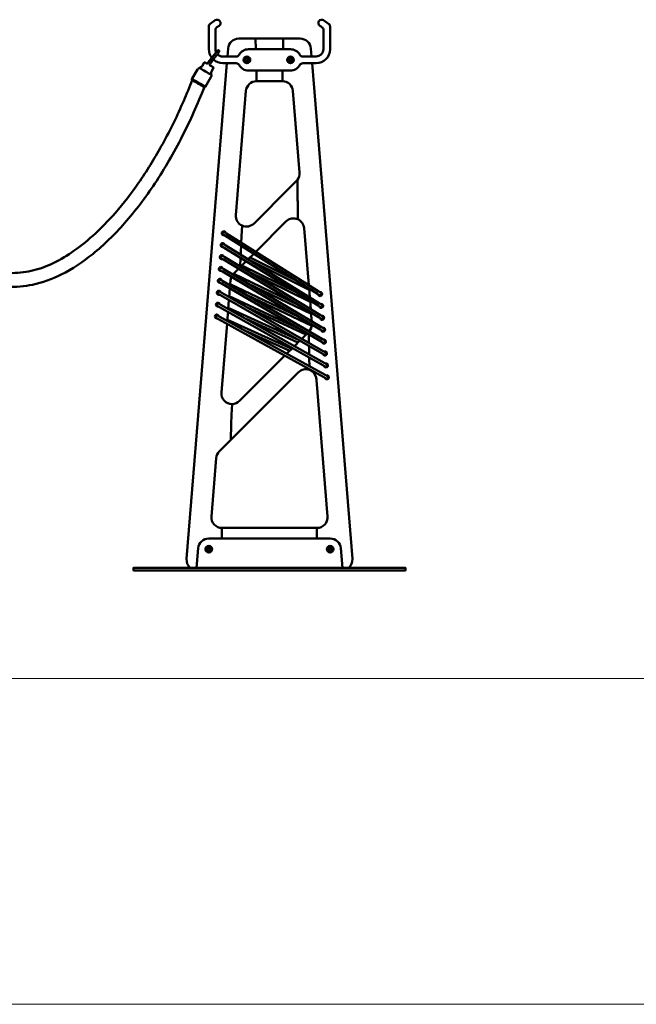
# Model space of a CAD drawing. Units: millimetres. Extents: x 0 to 420, y 0 to 281.
# Drawn here: x 117 to 210, y 0 to 148 of the extents above; entities that cross this region are included whole.
import ezdxf
from ezdxf.enums import TextEntityAlignment as Align

# ---------------------------------------------------------------- set-up
doc = ezdxf.new("R2010")
doc.units = ezdxf.units.MM
doc.header["$LTSCALE"] = 0.75
doc.layers.add('TITLEBLOCK', color=7, linetype='Continuous', lineweight=35)
doc.layers.add('Visible', color=7, linetype='Continuous', lineweight=50)
doc.styles.get("Standard").update_dxf_attribs({"font": 'arial.ttf'})
picture_1 = doc.add_image_def('image1.jpg', size_in_pixel=(4963, 579))

# ---------------------------------------------------------------- blocks, each defined once
blk = doc.blocks.new('Web TITLE')
at = {"layer": 'TITLEBLOCK', "lineweight": 35}
for tag, height, p in [('FRONT VIEW', 3, (-7.88, 29.95)), ('PRODUCT CODE - PRODUCT NAME', 3.5, (-7.95, 22.98)), ('CREATED_DATE', 2.5, (-8.04, 16.6)), ('SCALE', 2.5, (-9, 11.48))]:
    blk.add_attdef(tag, text='', height=height, dxfattribs=at).set_placement(p, align=Align.RIGHT)
at = {"layer": 'TITLEBLOCK', "linetype": 'Continuous', "lineweight": 0}
image = blk.add_image(picture_1, insert=(-410.41, -10.32), size_in_units=(420.01, 49), dxfattribs=at)
image.dxf.flags = 15

msp = doc.modelspace()

# ---------------------------------------------------------------- linework, layer by layer
at = {"layer": 'Visible', "extrusion": (0, 1, 0)}
for p, q in [((145.307, 146.7531), (145.307, 143.3346)), ((146.2805, 147.6914), (145.5215, 147.1636)), ((146.5215, 146.641), (146.8514, 146.8705)), ((161.9962, 146.8705), (162.3261, 146.641)), ((163.3261, 147.1636), (162.5671, 147.6914)), ((163.5407, 143.3346), (163.5407, 146.7531)), ((146.307, 143.3346), (146.307, 146.2305)), ((162.5407, 146.2305), (162.5407, 143.3346)), ((149.7938, 144.9346), (152.3432, 144.9346)), ((152.3785, 143.3346), (152.3432, 144.9346)), ((152.3432, 144.9346), (156.5044, 144.9346)), ((152.3432, 144.9346), (152.3785, 143.3346)), ((156.5044, 144.9346), (156.4691, 143.3346)), ((156.4691, 143.3346), (156.5044, 144.9346)), ((156.5044, 144.9346), (159.0538, 144.9346)), ((149.4225, 142.2346), (147.407, 142.2346)), ((148.0992, 142.2346), (148.1991, 143.4642)), ((150.9914, 141.9462), (150.9914, 142.2092)), ((151.0914, 142.2092), (151.0914, 141.9462)), ((157.5785, 143.3346), (151.2691, 143.3346)), ((157.5285, 141.9462), (157.5285, 142.2092)), ((157.6285, 142.2092), (157.6285, 141.9462)), ((161.4407, 142.2346), (159.4252, 142.2346)), ((160.6486, 143.4642), (160.7485, 142.2346)), ((141.9591, 66.6642), (148.0179, 141.2346)), ((144.1939, 140.7031), (143.9493, 140.5431)), ((144.6218, 141.3262), (144.3624, 140.8806)), ((147.407, 141.2346), (149.4225, 141.2346)), ((150.5669, 141.7846), (150.8299, 141.7846)), ((150.8299, 141.6846), (150.5669, 141.6846)), ((150.8299, 141.7846), (150.9914, 141.7846)), ((150.9914, 141.6846), (150.8299, 141.6846)), ((150.9914, 141.7846), (150.9914, 141.9462)), ((150.9914, 141.5231), (150.9914, 141.6846)), ((150.9914, 141.2601), (150.9914, 141.5231)), ((151.0914, 141.9462), (151.0914, 141.7846)), ((151.0914, 141.7846), (151.253, 141.7846)), ((151.0914, 141.6846), (151.0914, 141.5231)), ((151.253, 141.6846), (151.0914, 141.6846)), ((151.0914, 141.5231), (151.0914, 141.2601)), ((151.253, 141.7846), (151.516, 141.7846)), ((151.516, 141.6846), (151.253, 141.6846)), ((157.104, 141.7846), (157.367, 141.7846)), ((157.367, 141.6846), (157.104, 141.6846)), ((157.367, 141.7846), (157.5285, 141.7846)), ((157.5285, 141.6846), (157.367, 141.6846)), ((157.5285, 141.7846), (157.5285, 141.9462)), ((157.5285, 141.5231), (157.5285, 141.6846)), ((157.5285, 141.2601), (157.5285, 141.5231)), ((157.6285, 141.9462), (157.6285, 141.7846)), ((157.6285, 141.7846), (157.7901, 141.7846)), ((157.6285, 141.6846), (157.6285, 141.5231)), ((157.7901, 141.6846), (157.6285, 141.6846)), ((157.6285, 141.5231), (157.6285, 141.2601)), ((157.7901, 141.7846), (158.0531, 141.7846)), ((158.0531, 141.6846), (157.7901, 141.6846)), ((159.4252, 141.2346), (161.4407, 141.2346)), ((160.8297, 141.2346), (166.8886, 66.6642)), ((142.7854, 138.9171), (143.5904, 140.2997)), ((145.6795, 139.8381), (145.6611, 139.5465)), ((146.0101, 140.5179), (145.7507, 140.0723)), ((151.2691, 140.1346), (157.5785, 140.1346)), ((152.4844, 138.5346), (152.4491, 140.1346)), ((152.4491, 140.1344), (152.4491, 140.1346)), ((152.4844, 138.5346), (152.4491, 140.1344)), ((156.3985, 140.1344), (156.3633, 138.5346)), ((156.3985, 140.1346), (156.3985, 140.1344)), ((156.3985, 140.1344), (156.3985, 140.1346)), ((142.6558, 138.306), (142.8102, 138.7019)), ((142.7251, 138.7891), (142.7853, 138.9169)), ((144.8216, 137.7316), (145.6266, 139.1142)), ((152.4844, 138.5346), (156.3633, 138.5346)), ((144.74, 137.616), (144.8215, 137.7314)), ((149.3732, 118.4005), (150.8896, 137.0642)), ((157.958, 137.0642), (158.9551, 124.7929)), ((158.4917, 123.5319), (157.5268, 122.567)), ((158.6393, 123.702), (158.6556, 121.7372)), ((158.642, 123.3816), (158.6393, 123.702)), ((157.5268, 122.567), (152.0993, 117.1395)), ((158.6748, 119.429), (158.6556, 121.7372)), ((158.6748, 119.429), (158.6581, 121.4356)), ((158.6748, 119.429), (158.6887, 117.7553)), ((158.6887, 117.7553), (158.6748, 119.429)), ((156.9091, 117.4238), (152.3499, 112.8646)), ((147.9477, 115.6392), (147.6516, 115.8259)), ((161.8558, 106.8732), (147.9477, 115.6392)), ((150.2205, 115.1594), (150.2962, 116.8187)), ((150.2962, 116.8187), (150.2205, 115.1594)), ((159.6352, 116.422), (160.333, 107.833)), ((147.4383, 115.4875), (147.7344, 115.3008)), ((147.6891, 113.9453), (147.4892, 114.0456)), ((161.6425, 106.5349), (147.7344, 115.3008)), ((150.2205, 115.1594), (150.1782, 114.2334)), ((150.2205, 115.1594), (150.1782, 114.2334)), ((147.2944, 113.6967), (147.6347, 113.4864)), ((147.845, 113.8267), (147.5047, 114.0369)), ((147.6347, 113.4864), (161.7452, 104.7677)), ((147.845, 113.8267), (161.9555, 105.108)), ((150.1171, 112.8946), (150.0961, 112.4357)), ((150.0961, 112.4357), (150.1171, 112.8946)), ((150.1572, 113.7738), (150.1171, 112.8946)), ((150.1572, 113.7738), (150.1171, 112.8946)), ((152.0599, 112.5746), (151.224, 111.7388)), ((147.1505, 111.9059), (147.4926, 111.6986)), ((147.543, 112.1577), (147.3424, 112.2564)), ((147.6999, 112.0407), (147.3578, 112.248)), ((161.8903, 102.9739), (147.4926, 111.6986)), ((162.0976, 103.316), (147.6999, 112.0407)), ((150.0752, 111.9784), (150.0141, 110.6383)), ((150.0141, 110.6383), (150.0752, 111.9784)), ((150.9334, 111.4482), (150.0823, 110.597)), ((151.3526, 111.6593), (160.3906, 107.124)), ((151.5121, 112.0269), (158.4632, 108.5387)), ((147.0065, 110.1151), (147.3503, 109.9107)), ((147.397, 110.37), (147.1956, 110.4672)), ((147.5547, 110.2546), (147.2109, 110.459)), ((147.3503, 109.9107), (162.0355, 101.1803)), ((147.5547, 110.2546), (162.2399, 101.5241)), ((149.791, 110.3058), (149.0361, 109.5509)), ((150.2909, 110.8056), (158.5511, 106.7413)), ((151.2631, 109.8815), (160.5374, 105.3182)), ((146.8625, 108.3244), (147.208, 108.1229)), ((147.251, 108.5822), (147.0489, 108.6779)), ((147.4095, 108.4684), (147.0641, 108.6699)), ((162.1806, 99.3868), (147.208, 108.1229)), ((162.3822, 99.7323), (147.4095, 108.4684)), ((148.5337, 108.0686), (148.5728, 108.5491)), ((158.639, 104.9441), (149.055, 109.5698)), ((147.1049, 106.7944), (146.9022, 106.8887)), ((147.2643, 106.682), (146.9173, 106.8809)), ((162.5247, 97.9404), (147.2643, 106.682)), ((148.3696, 106.0489), (148.4779, 107.3819)), ((148.5138, 107.824), (148.5337, 108.0686)), ((158.7269, 103.1473), (148.5264, 107.9782)), ((160.684, 103.513), (151.1738, 108.103)), ((160.3735, 107.3347), (160.4804, 106.0194)), ((162.1519, 106.6866), (161.8558, 106.8732)), ((146.7184, 106.5338), (147.0655, 106.335)), ((162.3258, 97.5934), (147.0655, 106.335)), ((148.2253, 104.2733), (148.3338, 105.6084)), ((148.3819, 106.2008), (158.8144, 101.3509)), ((160.7852, 101.7299), (151.0849, 106.3239)), ((160.5206, 105.5243), (160.6277, 104.2068)), ((161.6425, 106.5349), (161.9386, 106.3482)), ((161.7556, 106.439), (161.9537, 106.3396)), ((146.5743, 104.7431), (146.9229, 104.547)), ((146.9589, 105.0066), (146.7555, 105.0994)), ((147.119, 104.8956), (146.7704, 105.0918)), ((162.4711, 95.8), (146.9229, 104.547)), ((162.6672, 96.1486), (147.119, 104.8956)), ((148.081, 102.4972), (148.1897, 103.8344)), ((148.2375, 104.4229), (158.9016, 99.5549)), ((150.9961, 104.5444), (159.8988, 100.4057)), ((160.6676, 103.7149), (160.7749, 102.3951)), ((161.7452, 104.7677), (162.0855, 104.5574)), ((161.9017, 104.6469), (162.099, 104.5498)), ((162.2958, 104.8977), (161.9555, 105.108)), ((146.4302, 102.9525), (146.7802, 102.7591)), ((146.8128, 103.2186), (146.6089, 103.3101)), ((146.9737, 103.1091), (146.6236, 103.3026)), ((146.7802, 102.7591), (162.6164, 94.0068)), ((146.9737, 103.1091), (162.8098, 94.3569)), ((157.7898, 98.2967), (148.093, 102.6446)), ((150.9073, 102.7645), (158.7002, 99.2071)), ((161.8903, 102.9739), (162.2324, 102.7666)), ((162.0477, 102.8548), (162.2461, 102.7591)), ((162.4397, 103.1087), (162.0976, 103.316)), ((147.2036, 91.6975), (148.0455, 102.0598)), ((157.4871, 97.994), (150.8191, 100.9839)), ((162.0355, 101.1803), (162.3793, 100.9759)), ((162.1938, 101.0628), (162.3959, 100.9671)), ((162.5837, 101.3197), (162.2399, 101.5241)), ((158.9947, 99.5016), (158.1711, 98.678)), ((160.0961, 100.603), (159.2877, 99.7947)), ((160.3419, 100.4596), (160.3644, 99.1779)), ((162.1806, 99.3868), (162.5261, 99.1852)), ((162.3398, 99.2709), (162.5426, 99.1766)), ((162.7277, 99.5307), (162.3822, 99.7323)), ((157.8774, 98.3843), (157.0392, 97.5462)), ((160.3951, 97.4269), (160.3726, 98.7122)), ((160.3951, 97.4269), (160.3742, 98.6184)), ((162.8717, 97.7416), (162.5247, 97.9404)), ((156.7449, 97.2518), (149.9297, 90.4366)), ((160.4068, 96.7597), (160.4033, 96.9633)), ((160.4068, 96.7597), (160.4033, 96.9633)), ((160.4068, 96.7597), (160.4259, 95.6745)), ((160.4259, 95.6745), (160.4068, 96.7597)), ((162.3258, 97.5934), (162.6729, 97.3945)), ((162.4859, 97.479), (162.6893, 97.3861)), ((160.434, 95.213), (160.4359, 95.1045)), ((160.4359, 95.1045), (160.434, 95.213)), ((162.4711, 95.8), (162.8197, 95.6039)), ((162.6319, 95.6872), (162.8359, 95.5957)), ((163.0158, 95.9525), (162.6672, 96.1486)), ((158.7526, 94.734), (148.5953, 84.5768)), ((161.4927, 93.5598), (161.4787, 93.7322)), ((161.4927, 93.5598), (163.158, 73.0642)), ((162.6164, 94.0068), (162.9664, 93.8133)), ((163.1599, 94.1634), (162.8098, 94.3569)), ((148.7381, 88.3685), (148.7983, 89.968)), ((148.7983, 89.968), (148.7381, 88.3685)), ((148.7381, 88.3685), (148.6839, 86.928)), ((148.7381, 88.3685), (148.6839, 86.928)), ((148.6839, 86.928), (148.5953, 84.5768)), ((148.5953, 84.5768), (148.6839, 86.928)), ((148.5953, 84.5768), (146.8665, 82.8479)), ((145.6896, 73.0642), (146.4031, 81.8461)), ((147.2843, 71.3346), (147.2843, 69.7346)), ((147.2843, 69.7346), (147.2843, 71.3346)), ((161.5633, 71.3346), (147.2843, 71.3346)), ((161.5633, 69.7346), (161.5633, 71.3346)), ((161.5633, 71.3346), (161.5633, 69.7346)), ((163.5585, 69.7346), (145.2891, 69.7346)), ((143.6943, 68.2642), (143.4563, 65.3346)), ((144.8145, 68.1846), (145.0776, 68.1846)), ((145.0776, 68.1846), (145.2391, 68.1846)), ((145.2391, 68.3462), (145.2391, 68.6092)), ((145.2391, 68.1846), (145.2391, 68.3462)), ((145.3391, 68.6092), (145.3391, 68.3462)), ((145.3391, 68.3462), (145.3391, 68.1846)), ((145.3391, 68.1846), (145.5006, 68.1846)), ((145.5006, 68.1846), (145.7636, 68.1846)), ((163.084, 68.1846), (163.347, 68.1846)), ((163.347, 68.1846), (163.5085, 68.1846)), ((163.5085, 68.3462), (163.5085, 68.6092)), ((163.5085, 68.1846), (163.5085, 68.3462)), ((163.6085, 68.6092), (163.6085, 68.3462)), ((163.6085, 68.3462), (163.6085, 68.1846)), ((163.6085, 68.1846), (163.7701, 68.1846)), ((163.7701, 68.1846), (164.0331, 68.1846)), ((165.3913, 65.3346), (165.1533, 68.2642)), ((145.0776, 68.0846), (144.8145, 68.0846)), ((145.2391, 68.0846), (145.0776, 68.0846)), ((145.2391, 67.9231), (145.2391, 68.0846)), ((145.2391, 67.6601), (145.2391, 67.9231)), ((145.3391, 68.0846), (145.3391, 67.9231)), ((145.5006, 68.0846), (145.3391, 68.0846)), ((145.3391, 67.9231), (145.3391, 67.6601)), ((145.7636, 68.0846), (145.5006, 68.0846)), ((163.347, 68.0846), (163.084, 68.0846)), ((163.5085, 68.0846), (163.347, 68.0846)), ((163.5085, 67.9231), (163.5085, 68.0846)), ((163.5085, 67.6601), (163.5085, 67.9231)), ((163.6085, 68.0846), (163.6085, 67.9231)), ((163.7701, 68.0846), (163.6085, 68.0846)), ((163.6085, 67.9231), (163.6085, 67.6601)), ((164.0331, 68.0846), (163.7701, 68.0846)), ((133.9538, 64.9446), (133.9538, 65.3246)), ((133.9638, 65.3346), (138.1538, 65.3346)), ((170.6885, 65.3346), (138.1538, 65.3346)), ((170.6885, 65.3346), (174.8785, 65.3346)), ((174.8886, 64.9446), (174.8886, 65.3246)), ((138.1538, 64.9346), (133.9638, 64.9346)), ((138.1538, 64.9346), (170.6885, 64.9346)), ((174.8785, 64.9346), (170.6885, 64.9346))]:
    msp.add_line(p, q, dxfattribs=at)
at = {"layer": 'Visible'}
for centre in [(151.0414, 141.7346), (157.5785, 141.7346), (145.2891, 68.1346), (163.5585, 68.1346)]:
    msp.add_circle(centre, 0.5002, dxfattribs=at)
for centre, radius, start, end in [((145.807, 146.7531), 0.5, 124.817651, 180), ((146.566, 147.281), 0.5, 304.817651, 124.817651), ((162.2816, 147.281), 0.5, 55.182349, 235.182349), ((163.0407, 146.7531), 0.5, 0, 55.182349), ((147.407, 143.3346), 2.1, 180, 218.166514), ((151.2691, 141.7346), 1.6, 90, 151.56311), ((157.5785, 141.7346), 1.6, 28.43689, 90), ((161.4407, 143.3346), 2.1, 270, 0), ((147.407, 143.3346), 2.1, 227.467806, 270), ((151.2691, 141.7346), 1.6, 208.43689, 270), ((157.5785, 141.7346), 1.6, 270, 331.56311), ((152.4844, 136.9346), 1.6, 90, 175.354922), ((156.3633, 136.9346), 1.6, 4.645078, 90), ((157.3603, 124.6633), 1.6, 323.071427, 4.645078), ((157.3603, 124.6633), 1.6, 315, 323.071427), ((150.9679, 118.2709), 1.6, 175.354922, 245.177461), ((150.9679, 118.2709), 1.6, 245.177461, 315), ((158.0404, 116.2925), 1.6, 66.099527, 135), ((158.0404, 116.2925), 1.6, 4.645078, 66.099527), ((147.545, 115.6567), 0.3, 9.587922, 85.354922), ((147.3995, 113.8668), 0.2, 58.288578, 238.288578), ((147.3995, 113.8668), 0.3, 10.098892, 85.354922), ((147.545, 115.6567), 0.3, 265.354922, 285.967292), ((147.3995, 113.8668), 0.3, 265.354922, 286.478263), ((147.2541, 112.0769), 0.3, 265.354922, 286.975009), ((147.2541, 112.0769), 0.3, 10.595639, 85.354922), ((147.1087, 110.2871), 0.2, 59.268196, 239.268196), ((147.1087, 110.2871), 0.3, 265.354922, 287.457882), ((147.1087, 110.2871), 0.3, 11.078511, 85.354922), ((146.9633, 108.4972), 0.3, 84.939791, 85.354922), ((150.1675, 108.4195), 1.6, 173.243005, 175.354922), ((150.1675, 108.4195), 1.6, 154.929198, 173.243005), ((150.1675, 108.4195), 1.6, 135, 140.562589), ((162.0453, 106.5174), 0.2, 237.777607, 57.777607), ((162.0453, 106.5174), 0.2, 274.642135, 58.413749), ((162.1907, 104.7276), 0.2, 274.635313, 59.440458), ((146.5269, 103.1276), 0.2, 61.071519, 241.071519), ((146.5271, 103.1276), 0.2, 59.662076, 85.375997), ((162.3361, 102.9377), 0.2, 238.785324, 58.785324), ((159.2039, 101.9735), 1.6, 317.686816, 357.839428), ((162.4815, 101.1478), 0.3, 216.920227, 274.645078), ((162.4815, 101.1478), 0.3, 94.645078, 107.457882), ((162.6269, 99.3579), 0.3, 191.548107, 274.645078), ((162.6269, 99.3579), 0.2, 239.737792, 59.737792), ((162.6269, 99.3579), 0.3, 94.645078, 107.927477), ((162.7723, 97.5681), 0.3, 94.645078, 108.38423), ((162.7723, 97.5681), 0.3, 192.004859, 274.645078), ((162.7723, 97.5681), 0.2, 240.194544, 60.194544), ((159.884, 93.6027), 1.6, 69.822539, 135), ((159.884, 93.6027), 1.6, 12.28797, 69.822539), ((162.9178, 95.7782), 0.3, 192.449365, 274.645078), ((162.9178, 95.7782), 0.2, 240.63905, 60.63905), ((162.9178, 95.7782), 0.3, 94.645078, 108.828735), ((159.884, 93.6027), 1.6, 4.645078, 12.28797), ((163.0632, 93.9883), 0.3, 94.645078, 100.082581), ((148.7983, 91.568), 1.6, 175.354922, 270), ((148.7983, 91.568), 1.6, 270, 315), ((147.9979, 81.7166), 1.6, 135, 175.354922), ((147.2843, 72.9346), 1.6, 175.354922, 270), ((161.5633, 72.9346), 1.6, 270, 4.645078), ((145.2891, 68.1346), 1.6, 90, 175.354922), ((163.5585, 68.1346), 1.6, 4.645078, 90), ((174.8785, 65.3246), 0.01, 0, 90), ((133.9638, 64.9446), 0.01, 180, 270)]:
    msp.add_arc(centre, radius, start, end, dxfattribs=at)
at = {"layer": 'Visible', "extrusion": (1e-16, 0, -1)}
for centre, radius, start, end in [((-146.807, 146.2305), 0.5, 0, 55.182349), ((-162.0407, 146.2305), 0.5, 124.817651, 180), ((-149.7938, 143.3346), 1.6, 4.645078, 90), ((-159.0538, 143.3346), 1.6, 90, 175.354922), ((-147.407, 143.3346), 1.1, 336.428281, 360), ((-147.407, 143.3346), 1.1, 270, 317.751377), ((-149.4225, 142.7346), 0.5, 208.43689, 270), ((-151.0414, 141.7346), 0.4772, 83.984583, 96.014285), ((-157.5785, 141.7346), 0.4772, 83.984583, 96.014285), ((-159.4252, 142.7346), 0.5, 270, 331.56311), ((-161.4407, 143.3346), 1.1, 180, 270), ((-143.9026, 141.1483), 0.532, 210.20507, 236.801284), ((-149.4225, 140.7346), 0.5, 90, 151.56311), ((-151.0414, 141.7346), 0.4772, 353.984583, 6.014285), ((-151.0414, 141.7346), 0.4772, 263.984583, 276.014285), ((-151.0414, 141.7346), 0.4772, 173.984583, 186.014285), ((-157.5785, 141.7346), 0.4772, 353.984583, 6.014285), ((-157.5785, 141.7346), 0.4772, 263.984583, 276.014285), ((-157.5785, 141.7346), 0.4772, 173.984583, 186.014285), ((-159.4252, 140.7346), 0.5, 28.43689, 90), ((-144.0245, 140.0467), 0.5025, 30.232055, 81.489194), ((-145.1923, 139.3668), 0.5025, 158.928937, 210.186076), ((-146.2104, 139.8046), 0.532, 3.616846, 30.21306), ((-147.545, 115.6567), 0.3, 274.645078, 94.645078), ((-147.545, 115.6567), 0.2, 302.222393, 122.222393), ((-147.3995, 113.8668), 0.3, 274.645078, 94.645078), ((-147.2541, 112.0769), 0.3, 274.645078, 94.645078), ((-147.2541, 112.0769), 0.2, 301.214676, 121.214676), ((-147.1087, 110.2871), 0.3, 274.645078, 94.645078), ((-146.9633, 108.4972), 0.3, 274.645078, 94.645078), ((-146.9633, 108.4972), 0.2, 300.262208, 120.262208), ((-146.9633, 108.4972), 0.3, 95.060209, 98.453782), ((-146.9633, 108.4972), 0.3, 98.453782, 147.280073), ((-146.9655, 108.4983), 0.2975, 147.217447, 168.567314), ((-146.8178, 106.7073), 0.3, 274.645078, 94.645078), ((-146.8178, 106.7073), 0.2, 299.805456, 119.805456), ((-146.8179, 106.7073), 0.2, 94.642159, 120.33886), ((-146.8179, 106.7074), 0.2999, 94.635199, 168.012837), ((-162.0452, 106.5174), 0.3, 85.354922, 265.354922), ((-146.6724, 104.9175), 0.3, 274.645078, 94.645078), ((-146.6725, 104.9176), 0.2999, 94.636278, 167.575615), ((-146.8179, 106.707), 0.2997, 251.60201, 274.657345), ((-162.0452, 106.5173), 0.2999, 265.346854, 350.436206), ((-146.6723, 104.9175), 0.2, 299.36095, 119.36095), ((-146.6725, 104.9169), 0.2994, 251.156179, 274.666675), ((-146.6725, 104.9174), 0.2, 94.62293, 120.817835), ((-162.1906, 104.7275), 0.2999, 265.345597, 349.920038), ((-162.1906, 104.7276), 0.2, 121.711422, 301.711422), ((-162.1906, 104.7276), 0.3, 85.354922, 265.354922), ((-146.527, 103.1276), 0.3, 274.645078, 94.645078), ((-146.5271, 103.1268), 0.2992, 250.713662, 274.674886), ((-146.527, 103.1277), 0.2999, 94.637355, 167.141148), ((-162.336, 102.9376), 0.2999, 265.344415, 349.42696), ((-162.3361, 102.9377), 0.3, 85.354922, 265.354922), ((-162.3361, 102.9377), 0.2, 120.157535, 265.363245), ((-162.4815, 101.1478), 0.3, 323.079617, 348.921798), ((-162.4815, 101.1478), 0.2, 120.731804, 300.731804), ((-162.4815, 101.1478), 0.3, 85.354922, 265.354922), ((-162.6269, 99.3579), 0.3, 85.354922, 265.354922), ((-162.7723, 97.5681), 0.3, 85.354922, 265.354922), ((-162.9178, 95.7782), 0.3, 85.354922, 265.354922), ((-163.0632, 93.9884), 0.3001, 330.321854, 347.115609), ((-163.0632, 93.9883), 0.3, 265.354922, 330.321354), ((-163.0632, 93.9883), 0.3, 70.738964, 75.506535), ((-163.0632, 93.9883), 0.2, 118.928481, 298.928481), ((-163.0632, 93.9883), 0.3, 75.506642, 79.917419), ((-163.0632, 93.9883), 0.3, 85.354922, 265.354922), ((-145.2891, 68.1346), 0.4772, 353.984583, 6.014285), ((-145.2891, 68.1346), 0.4772, 83.984583, 96.014285), ((-145.2891, 68.1346), 0.4772, 173.984583, 186.014285), ((-163.5585, 68.1346), 0.4772, 353.984583, 6.014285), ((-163.5585, 68.1346), 0.4772, 83.984583, 96.014285), ((-163.5585, 68.1346), 0.4772, 173.984583, 186.014285), ((-143.5538, 66.5346), 1.6, 311.409622, 4.645078), ((-145.2891, 68.1346), 0.4772, 263.984583, 276.014285), ((-163.5585, 68.1346), 0.4772, 263.984583, 276.014285), ((-165.2938, 66.5346), 1.6, 175.354922, 228.590378), ((-133.9638, 65.3246), 0.01, 0, 90), ((-174.8785, 64.9446), 0.01, 180, 270)]:
    msp.add_arc(centre, radius, start, end, dxfattribs=at)
for centre, major_axis, start_param, end_param in [((144.8046, 140.0438), (-0.8561, 0.4985), 3.1173168, 6.30746116), ((143.8035, 138.3243), (-1.0181, 0.5928), 3.14159265, 6.28318531)]:
    msp.add_ellipse(centre, major_axis=major_axis, ratio=0.04848984, start_param=start_param, end_param=end_param, dxfattribs=at)
at = {"layer": 'Visible'}
for points, knots in [([(145.0668, 141.1164), (145.2693, 141.3871), (145.4765, 141.6638), (145.7833, 142.0736), (145.8814, 142.2045), (146.0818, 142.472), (146.1857, 142.6106), (146.3422, 142.8193), (146.3998, 142.8961), (146.4774, 142.9996), (146.5035, 143.0345), (146.5317, 143.0719), (146.5385, 143.081), (146.5445, 143.0891), (146.5458, 143.0908), (146.5473, 143.0928), (146.5476, 143.0931), (146.5481, 143.0939), (146.5483, 143.0942), (146.549, 143.095), (146.5494, 143.0955), (146.5503, 143.0967), (146.5506, 143.0971), (146.5518, 143.0986), (146.5527, 143.0997), (146.5571, 143.1051), (146.561, 143.1095), (146.5809, 143.1306), (146.5996, 143.1452), (146.6403, 143.1676), (146.6628, 143.1756), (146.7087, 143.1831), (146.7329, 143.1827), (146.7669, 143.1753), (146.778, 143.1717), (146.7991, 143.1625), (146.8093, 143.1567), (146.8281, 143.1433), (146.8368, 143.1356), (146.8523, 143.1185), (146.8591, 143.109), (146.8704, 143.0888), (146.8748, 143.078), (146.8811, 143.0557), (146.8829, 143.0441), (146.8835, 143.021), (146.8824, 143.0093), (146.8772, 142.9868), (146.8732, 142.9758), (146.8654, 142.9605), (146.8625, 142.9555), (146.8585, 142.9496), (146.8577, 142.9484), (146.8565, 142.9468), (146.8561, 142.9462), (146.8556, 142.9455), (146.8554, 142.9453), (146.8552, 142.9449), (146.8551, 142.9448), (146.8547, 142.9442), (146.8546, 142.9441), (146.8531, 142.9422), (146.8518, 142.9404), (146.8445, 142.9307), (146.8392, 142.9237), (146.8191, 142.8968), (146.8004, 142.8719), (146.7595, 142.8174), (146.7367, 142.787), (146.6751, 142.7048), (146.6344, 142.6506), (146.5927, 142.5951)], [0.35495864, 0.35495864, 0.35495864, 0.35495864, 1.41050814, 1.41050814, 1.89877974, 1.89877974, 2.41442846, 2.41442846, 2.72285397, 2.72285397, 2.88968759, 2.88968759, 2.96745362, 2.96745362, 3.00193841, 3.00193841, 3.01054334, 3.01054334, 3.01485179, 3.01485179, 3.01921465, 3.01921465, 3.02138406, 3.02138406, 3.02575576, 3.02575576, 3.04314597, 3.04314597, 3.11279398, 3.11279398, 3.18259904, 3.18259904, 3.25262691, 3.25262691, 3.28720944, 3.28720944, 3.32180762, 3.32180762, 3.35642251, 3.35642251, 3.39105546, 3.39105546, 3.42570778, 3.42570778, 3.46038044, 3.46038044, 3.49507142, 3.49507142, 3.52976597, 3.52976597, 3.54700811, 3.54700811, 3.55131545, 3.55131545, 3.55348332, 3.55348332, 3.55457031, 3.55457031, 3.55565637, 3.55565637, 3.56004926, 3.56004926, 3.62897681, 3.62897681, 3.6982995, 3.6982995, 3.83808456, 3.83808456, 3.97853616, 3.97853616, 4.20067287, 4.20067287, 4.20067287, 4.20067287]), ([(146.8539, 142.9432), (146.8539, 142.9432), (146.8538, 142.943), (146.8528, 142.9418), (146.8503, 142.9384), (146.8388, 142.9232), (146.8255, 142.9054), (146.7934, 142.8627), (146.7745, 142.8374), (146.7265, 142.7735), (146.6959, 142.7326), (146.6159, 142.626), (146.5644, 142.5573), (146.431, 142.3793), (146.3469, 142.2671), (146.1308, 141.9786), (145.9973, 141.8005), (145.6936, 141.3948), (145.5231, 141.1671), (145.3558, 140.9435)], [3.38824683, 3.38824683, 3.38824683, 3.38824683, 3.39848075, 3.39848075, 3.46368066, 3.46368066, 3.59563127, 3.59563127, 3.72613212, 3.72613212, 3.90392408, 3.90392408, 4.17450572, 4.17450572, 4.5949763, 4.5949763, 5.25774736, 5.25774736, 6.1291821, 6.1291821, 6.1291821, 6.1291821]), ([(145.0919, 141.1527), (145.0619, 141.1693), (145.0328, 141.1853), (144.9451, 141.2327), (144.8911, 141.2611), (144.7991, 141.3075), (144.7616, 141.3252), (144.7185, 141.3431), (144.7066, 141.3476), (144.6886, 141.3524), (144.6829, 141.3539), (144.6693, 141.3542), (144.6649, 141.354), (144.6532, 141.3516), (144.6456, 141.3493), (144.6318, 141.3393), (144.6262, 141.3336), (144.622, 141.3266), (144.6219, 141.3264), (144.6218, 141.3262)], [2.03989699, 2.03989699, 2.03989699, 2.03989699, 2.18976512, 2.18976512, 2.5121796, 2.5121796, 2.83950939, 2.83950939, 3.01305681, 3.01305681, 3.09983053, 3.09983053, 3.13298636, 3.13298636, 3.16504875, 3.16504875, 3.18601479, 3.18601479, 3.18660424, 3.18660424, 3.18660424, 3.18660424]), ([(146.0101, 140.5179), (146.0137, 140.524), (146.0159, 140.5307), (146.018, 140.5436), (146.0177, 140.5495), (146.0161, 140.5604), (146.0145, 140.5648), (146.0106, 140.574), (146.0083, 140.5777), (146.0006, 140.5887), (145.9958, 140.5933), (145.9739, 140.6139), (145.9507, 140.6312), (145.8824, 140.6791), (145.8367, 140.7094), (145.7308, 140.7772), (145.6712, 140.8143), (145.5433, 140.8922), (145.475, 140.933), (145.3993, 140.9774), (145.393, 140.9811), (145.3867, 140.9848)], [0.04501158, 0.04501158, 0.04501158, 0.04501158, 0.06357293, 0.06357293, 0.08396732, 0.08396732, 0.10948229, 0.10948229, 0.14912174, 0.14912174, 0.25200292, 0.25200292, 0.56616218, 0.56616218, 0.90210142, 0.90210142, 1.22575448, 1.22575448, 1.54735275, 1.54735275, 1.57649716, 1.57649716, 1.57649716, 1.57649716]), ([(87.1378, 139.8443), (88.3939, 137.1045), (89.7725, 134.4172), (92.753, 129.2192), (94.3541, 126.6995), (97.7236, 121.9931), (99.4811, 119.784), (103.0389, 115.988), (104.8069, 114.3396), (108.2196, 111.9196), (109.8108, 111.0209), (112.7398, 109.998), (114.0537, 109.7313), (116.4422, 109.6476), (117.5334, 109.7572), (119.62, 110.2259), (120.6305, 110.5804), (122.6609, 111.5035), (123.6816, 112.0939), (125.781, 113.5133), (126.8498, 114.3703), (129.0612, 116.3648), (130.1871, 117.5303), (132.4921, 120.175), (133.6512, 121.6795), (135.9689, 125.0052), (137.1078, 126.8469), (139.3256, 130.8273), (140.3869, 132.9819), (141.8074, 136.2101), (142.2417, 137.2542), (142.6558, 138.306)], [0.00124944, 0.00124944, 0.00124944, 0.00124944, 9.04500262, 9.04500262, 17.97995069, 17.97995069, 26.41252676, 26.41252676, 33.59001127, 33.59001127, 38.96442157, 38.96442157, 42.89741561, 42.89741561, 46.13438759, 46.13438759, 49.31329525, 49.31329525, 52.8261004, 52.8261004, 56.91654923, 56.91654923, 61.76120074, 61.76120074, 67.4430576, 67.4430576, 73.92438928, 73.92438928, 81.11548592, 81.11548592, 84.50742227, 84.50742227, 84.50742227, 84.50742227]), ([(144.6292, 137.6438), (143.642, 135.1275), (142.5417, 132.652), (140.0745, 127.799), (138.7006, 125.4157), (135.795, 121.0516), (134.2828, 119.0448), (131.1576, 115.5012), (129.5662, 113.9258), (126.3728, 111.3442), (124.7939, 110.2773), (121.7439, 108.7585), (120.2897, 108.2233), (117.5627, 107.6566), (116.2848, 107.5528), (113.8856, 107.6816), (112.7466, 107.8828), (110.5445, 108.5232), (109.4697, 108.9658), (107.3199, 110.0704), (106.2453, 110.7529), (104.0397, 112.3652), (102.9196, 113.3214), (100.5796, 115.5367), (99.3781, 116.8231), (96.8514, 119.768), (95.5497, 121.4527), (92.8544, 125.231), (91.4856, 127.3477), (88.7597, 131.9414), (87.4227, 134.436), (85.9535, 137.4681), (85.7201, 137.9596), (85.4906, 138.4529)], [0.47216586, 0.47216586, 0.47216586, 0.47216586, 8.5816738, 8.5816738, 16.80787258, 16.80787258, 24.31309271, 24.31309271, 30.98424606, 30.98424606, 36.63361128, 36.63361128, 41.20642878, 41.20642878, 44.98951575, 44.98951575, 48.41433438, 48.41433438, 51.86964774, 51.86964774, 55.66554499, 55.66554499, 60.06625553, 60.06625553, 65.33332225, 65.33332225, 71.70852649, 71.70852649, 79.2586415, 79.2586415, 87.73576881, 87.73576881, 89.36826875, 89.36826875, 89.36826875, 89.36826875]), ([(142.7251, 138.7891), (142.7225, 138.7835), (142.7243, 138.7787), (142.7351, 138.7575), (142.7624, 138.7367), (142.8545, 138.6696), (142.9136, 138.6293), (143.0574, 138.5355), (143.1419, 138.4821), (143.3276, 138.3675), (143.4289, 138.3062), (143.6382, 138.1821), (143.7462, 138.1192), (143.9579, 137.998), (144.0616, 137.9398), (144.2543, 137.8339), (144.3433, 137.7863), (144.4975, 137.7063), (144.5627, 137.6741), (144.6631, 137.6282), (144.6974, 137.6146), (144.7254, 137.6094), (144.7335, 137.6067), (144.74, 137.616)], [3.19085156, 3.19085156, 3.19085156, 3.19085156, 3.26131014, 3.26131014, 3.62586451, 3.62586451, 3.94895298, 3.94895298, 4.26956741, 4.26956741, 4.58980383, 4.58980383, 4.9099474, 4.9099474, 5.23008928, 5.23008928, 5.55031785, 5.55031785, 5.87089773, 5.87089773, 6.1936411, 6.1936411, 6.32394957, 6.32394957, 6.32394957, 6.32394957]), ([(147.0556, 108.2118), (147.0555, 108.2117), (147.0555, 108.2117), (147.0173, 108.1994), (146.9766, 108.1951), (146.939, 108.1982)], [1.246013384, 1.246013384, 1.246013384, 1.246013384, 1.246245452, 1.246245452, 1.359537831, 1.359537831, 1.359537831, 1.359537831]), ([(163.1898, 93.7164), (163.1898, 93.7168), (163.1898, 93.7172), (163.1906, 93.7463), (163.19, 93.7752), (163.1901, 93.8139), (163.1901, 93.8239), (163.1902, 93.8338)], [1.023356787, 1.023356787, 1.023356787, 1.023356787, 1.024579125, 1.024579125, 1.110979592, 1.110979592, 1.140818809, 1.140818809, 1.140818809, 1.140818809])]:
    msp.add_open_spline(points, degree=3, knots=knots, dxfattribs=at)
for points in [[(145.0796, 141.1363), (145.3, 141.4301), (145.5266, 141.7321), (145.7555, 142.0374)], [(161.9627, 106.8058), (161.9821, 106.8113), (162.0017, 106.8149), (162.0209, 106.8164)], [(162.1056, 105.0152), (162.1258, 105.0211), (162.1463, 105.0249), (162.1663, 105.0266)], [(162.2485, 103.2245), (162.2695, 103.2309), (162.2909, 103.235), (162.3118, 103.2367)]]:
    msp.add_open_spline(points, degree=3, dxfattribs=at)

# ---------------------------------------------------------------- block references
at = {"layer": 'TITLEBLOCK'}
msp.add_blockref('Web TITLE', (410, 10), dxfattribs=at)

doc.saveas('drawing.dxf')
